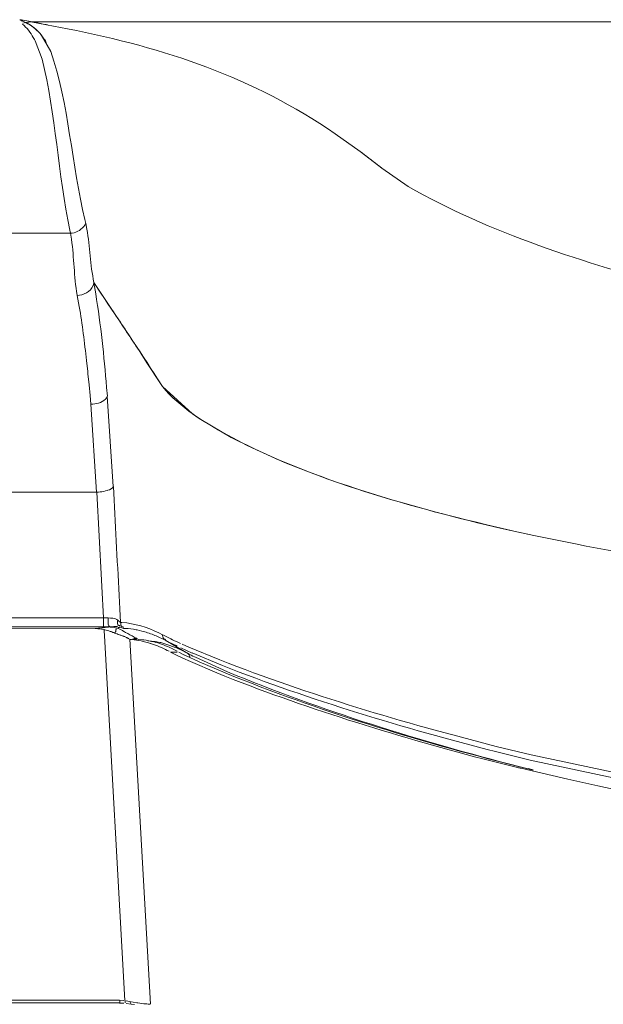
# Model space of a CAD drawing. Extents: x 0 to 4092, y 0 to 2754.
# Drawn here: x 906 to 940, y 1126 to 1185 of the extents above; entities that cross this region are included whole.
import ezdxf

# ---------------------------------------------------------------- set-up
doc = ezdxf.new("R2010")
doc.units = 0
doc.layers.get('0').update_dxf_attribs({"linetype": 'CONTINUOUS'})

msp = doc.modelspace()

# ---------------------------------------------------------------- linework, layer by layer
at = {"color": 2, "lineweight": 5}
for points in [[(905.694, 1184.477), (905.871, 1184.506)], [(863.299, 1171.901), (908.529, 1171.901)], [(864.48, 1156.399), (910.11, 1156.399)], [(910.511, 1148.89), (869.095, 1148.89)], [(910.511, 1148.354), (869.095, 1148.354)], [(869.099, 1148.203), (910.052, 1148.245)], [(910.027, 1148.245), (910.816, 1148.329)], [(911.786, 1147.769), (911.528, 1147.853)], [(912.25, 1147.616), (912.541, 1147.603)], [(912.545, 1147.608), (912.524, 1147.612), (912.503, 1147.612), (912.482, 1147.62), (912.465, 1147.624), (912.444, 1147.628), (912.418, 1147.628), (912.397, 1147.633), (912.38, 1147.641), (912.359, 1147.645), (912.338, 1147.645)], [(912.6, 1147.587), (912.845, 1147.57)], [(913.338, 1147.35), (913.342, 1147.35), (912.836, 1147.489)], [(914.249, 1147.524), (915.468, 1146.807)], [(914.536, 1146.832), (914.882, 1146.659)], [(914.54, 1146.831), (914.933, 1146.831)], [(914.646, 1147.025), (914.924, 1146.886)], [(915.03, 1146.832), (915.371, 1146.659)], [(915.274, 1146.473), (914.882, 1146.658)], [(915.73, 1146.266), (915.274, 1146.473)], [(936.227, 1139.768), (935.501, 1139.95)], [(911.473, 1126.002), (870.618, 1126.002)], [(911.473, 1125.842), (870.618, 1125.842)], [(911.735, 1125.984), (911.478, 1126.005)], [(911.735, 1125.824), (911.735, 1125.819), (911.478, 1125.832)], [(911.495, 1126.001), (911.495, 1125.841)], [(911.874, 1125.967), (912.073, 1125.925)], [(911.878, 1125.803), (912.165, 1125.769)], [(912.073, 1125.925), (912.511, 1125.841)], [(912.085, 1125.929), (912.178, 1125.769)], [(912.165, 1125.769), (912.372, 1125.743)]]:
    msp.add_lwpolyline(points, dxfattribs=at)
at = {"color": 2, "lineweight": 9}
for points in [[(1036.317, 1184.552), (906.209, 1184.552)], [(913.118, 1164.148), (912.743, 1164.73)], [(913.962, 1162.844), (913.118, 1164.147)], [(911.098, 1156.736), (910.739, 1162.152)], [(909.752, 1161.671), (910.106, 1156.398)], [(910.524, 1148.89), (910.524, 1148.355)]]:
    msp.add_lwpolyline(points, dxfattribs=at)
at = {"color": 2, "lineweight": 18}
for points in [[(927.166, 1175.795), (925.867, 1176.799)], [(912.537, 1148.16), (912.815, 1148.093)], [(913.604, 1147.469), (913.173, 1147.519)], [(913.604, 1147.469), (913.895, 1147.414)], [(913.659, 1147.802), (914.249, 1147.523)], [(915.224, 1147.313), (915.633, 1147.131)], [(914.494, 1147.232), (914.81, 1147.114)], [(915.818, 1146.781), (915.135, 1147.093)], [(936.227, 1139.783), (935.923, 1139.859)], [(911.807, 1125.98), (911.807, 1125.836)]]:
    msp.add_lwpolyline(points, dxfattribs=at)
at = {"color": 2, "lineweight": 15}
for points in [[(909.946, 1168.949), (910.98, 1167.392)], [(909.761, 1161.668), (909.714, 1162.182), (909.655, 1162.836), (909.588, 1163.486), (909.575, 1163.629)], [(914.051, 1162.731), (914.038, 1162.739), (914.034, 1162.748), (914.026, 1162.764), (914.017, 1162.777), (914.013, 1162.79), (913.996, 1162.807), (913.992, 1162.828), (913.975, 1162.836), (913.971, 1162.844)], [(911.107, 1156.736), (911.064, 1156.673), (910.98, 1156.605), (910.879, 1156.551), (910.773, 1156.517), (910.744, 1156.509), (910.634, 1156.483), (910.529, 1156.449), (910.427, 1156.433), (910.322, 1156.42), (910.221, 1156.407), (910.115, 1156.403)], [(911.355, 1148.658), (911.351, 1148.633), (911.351, 1148.548), (911.355, 1148.523), (911.368, 1148.494), (911.372, 1148.472)], [(911.372, 1148.738), (911.368, 1148.713), (911.364, 1148.679), (911.355, 1148.658)], [(911.372, 1148.743), (911.381, 1148.734), (911.398, 1148.721), (911.414, 1148.704), (911.436, 1148.692), (911.444, 1148.679), (911.465, 1148.667), (911.482, 1148.654), (911.52, 1148.628), (911.528, 1148.616), (911.541, 1148.603)], [(910.516, 1148.354), (910.891, 1148.354)], [(910.9, 1148.354), (911.085, 1148.354), (911.128, 1148.359), (911.313, 1148.359), (911.36, 1148.363)], [(911.132, 1148.001), (911.077, 1148.017), (911.022, 1148.038), (910.967, 1148.064)], [(911.279, 1148.316), (911.284, 1148.304), (911.279, 1148.278), (911.279, 1148.253), (911.275, 1148.223), (911.271, 1148.194), (911.263, 1148.16), (911.258, 1148.135), (911.25, 1148.101), (911.246, 1148.072), (911.229, 1148.046), (911.216, 1148.017)], [(911.372, 1148.472), (911.381, 1148.468), (911.389, 1148.456), (911.398, 1148.443), (911.419, 1148.439), (911.427, 1148.43), (911.436, 1148.422), (911.448, 1148.418), (911.507, 1148.418)], [(911.507, 1148.338), (911.495, 1148.333), (911.486, 1148.325), (911.473, 1148.321), (911.461, 1148.316), (911.444, 1148.308), (911.44, 1148.308), (911.431, 1148.304), (911.414, 1148.299), (911.402, 1148.295), (911.393, 1148.291), (911.372, 1148.287)], [(911.803, 1125.98), (910.575, 1147.802)], [(912.094, 1147.599), (913.325, 1125.769)], [(914.245, 1147.523), (914.266, 1147.515)]]:
    msp.add_lwpolyline(points, dxfattribs=at)
for points, knots in [([(907.095, 1183.312), (907.095, 1183.312), (907.078, 1183.341), (907.078, 1183.341), (907.023, 1183.43), (906.977, 1183.523), (906.909, 1183.603), (906.909, 1183.603), (906.892, 1183.633), (906.892, 1183.633), (906.892, 1183.633), (906.808, 1183.746), (906.808, 1183.746), (906.593, 1184.021), (906.298, 1184.278), (905.994, 1184.447), (905.994, 1184.447), (905.876, 1184.51), (905.876, 1184.51), (905.876, 1184.51), (905.859, 1184.518), (905.859, 1184.518), (905.804, 1184.544), (905.749, 1184.565), (905.699, 1184.594), (905.699, 1184.594), (905.677, 1184.599), (905.677, 1184.599), (905.677, 1184.599), (905.673, 1184.599), (905.673, 1184.599), (905.673, 1184.599), (905.661, 1184.607), (905.661, 1184.607), (905.661, 1184.607), (905.648, 1184.615), (905.648, 1184.615), (905.648, 1184.615), (905.627, 1184.615), (905.627, 1184.615), (905.627, 1184.615), (905.614, 1184.62), (905.614, 1184.62), (905.614, 1184.62), (905.593, 1184.628), (905.593, 1184.628), (905.593, 1184.628), (905.572, 1184.645), (905.572, 1184.645), (905.572, 1184.645), (905.542, 1184.653), (905.542, 1184.653), (905.542, 1184.653), (905.517, 1184.67), (905.517, 1184.67), (905.517, 1184.67), (905.504, 1184.679), (905.504, 1184.679), (905.504, 1184.679), (905.513, 1184.683), (905.513, 1184.683)], [0, 0, 0, 0, 1, 1, 1, 2, 2, 2, 3, 3, 3, 4, 4, 4, 5, 5, 5, 6, 6, 6, 7, 7, 7, 8, 8, 8, 9, 9, 9, 10, 10, 10, 11, 11, 11, 12, 12, 12, 13, 13, 13, 14, 14, 14, 15, 15, 15, 16, 16, 16, 17, 17, 17, 18, 18, 18, 19, 19, 19, 20, 20, 20, 20]), ([(906.213, 1184.556), (906.213, 1184.556), (906.154, 1184.565), (906.154, 1184.565), (906.019, 1184.598), (905.842, 1184.619), (905.703, 1184.645), (905.703, 1184.645), (905.652, 1184.662), (905.652, 1184.662), (905.652, 1184.662), (905.606, 1184.662), (905.606, 1184.662), (905.606, 1184.662), (905.593, 1184.67), (905.593, 1184.67), (905.593, 1184.67), (905.58, 1184.67), (905.58, 1184.67), (905.58, 1184.67), (905.564, 1184.674), (905.564, 1184.674), (905.564, 1184.674), (905.551, 1184.679), (905.551, 1184.679), (905.551, 1184.679), (905.534, 1184.679), (905.534, 1184.679), (905.534, 1184.679), (905.521, 1184.683), (905.521, 1184.683), (905.521, 1184.683), (905.513, 1184.683), (905.513, 1184.683)], [0, 0, 0, 0, 1, 1, 1, 2, 2, 2, 3, 3, 3, 4, 4, 4, 5, 5, 5, 6, 6, 6, 7, 7, 7, 8, 8, 8, 9, 9, 9, 10, 10, 10, 11, 11, 11, 11]), ([(906.209, 1184.557), (906.209, 1184.557), (906.179, 1184.557), (906.179, 1184.557), (906.053, 1184.552), (906.032, 1184.54), (905.909, 1184.514), (905.909, 1184.514), (905.876, 1184.506), (905.876, 1184.506)], [0, 0, 0, 0, 1, 1, 1, 2, 2, 2, 3, 3, 3, 3]), ([(906.783, 1183.78), (906.783, 1183.78), (906.707, 1183.869), (906.707, 1183.869), (906.513, 1184.088), (906.251, 1184.304), (905.99, 1184.443), (905.99, 1184.443), (905.893, 1184.502), (905.893, 1184.502)], [0, 0, 0, 0, 1, 1, 1, 2, 2, 2, 3, 3, 3, 3]), ([(925.867, 1176.799), (925.867, 1176.799), (924.378, 1177.858), (924.378, 1177.858), (919.476, 1181.228), (914.161, 1182.996), (908.365, 1184.139), (908.365, 1184.139), (906.272, 1184.544), (906.272, 1184.544)], [0, 0, 0, 0, 1, 1, 1, 2, 2, 2, 3, 3, 3, 3]), ([(907.167, 1184.379), (907.167, 1184.379), (907.082, 1184.396), (907.082, 1184.396), (906.859, 1184.43), (906.639, 1184.48), (906.416, 1184.518), (906.416, 1184.518), (906.331, 1184.531), (906.331, 1184.531)], [0, 0, 0, 0, 1, 1, 1, 2, 2, 2, 3, 3, 3, 3]), ([(906.42, 1183.422), (906.42, 1183.422), (906.382, 1183.502), (906.382, 1183.502), (906.213, 1183.802), (906.023, 1184.101), (905.762, 1184.333), (905.762, 1184.333), (905.673, 1184.422), (905.673, 1184.422)], [0, 0, 0, 0, 1, 1, 1, 2, 2, 2, 3, 3, 3, 3]), ([(908.537, 1171.906), (908.537, 1171.906), (908.5, 1172.079), (908.5, 1172.079), (907.808, 1175.432), (907.652, 1179.026), (906.842, 1182.325), (906.842, 1182.325), (906.42, 1183.422), (906.42, 1183.422)], [0, 0, 0, 0, 1, 1, 1, 2, 2, 2, 3, 3, 3, 3]), ([(909.453, 1172.492), (909.453, 1172.492), (909.402, 1172.716), (909.402, 1172.716), (908.622, 1175.922), (908.436, 1179.71), (907.361, 1182.777), (907.361, 1182.777), (906.783, 1183.78), (906.783, 1183.78)], [0, 0, 0, 0, 1, 1, 1, 2, 2, 2, 3, 3, 3, 3]), ([(927.166, 1175.795), (927.166, 1175.795), (927.044, 1175.9), (927.044, 1175.9), (926.702, 1176.174), (926.348, 1176.432), (926.006, 1176.702), (926.006, 1176.702), (925.867, 1176.799), (925.867, 1176.799)], [0, 0, 0, 0, 1, 1, 1, 2, 2, 2, 3, 3, 3, 3]), ([(944.989, 1168.615), (944.989, 1168.615), (944.765, 1168.674), (944.765, 1168.674), (939.374, 1170.092), (933.616, 1171.91), (928.756, 1174.703), (928.756, 1174.703), (927.166, 1175.795), (927.166, 1175.795)], [0, 0, 0, 0, 1, 1, 1, 2, 2, 2, 3, 3, 3, 3]), ([(909.449, 1172.492), (909.449, 1172.492), (909.398, 1172.395), (909.398, 1172.395), (909.234, 1172.138), (908.951, 1171.96), (908.647, 1171.906), (908.647, 1171.906), (908.542, 1171.901), (908.542, 1171.901)], [0, 0, 0, 0, 1, 1, 1, 2, 2, 2, 3, 3, 3, 3]), ([(909.946, 1168.949), (909.946, 1168.949), (909.946, 1168.953), (909.946, 1168.953), (909.714, 1170.003), (909.714, 1171.083), (909.52, 1172.142), (909.52, 1172.142), (909.453, 1172.492), (909.453, 1172.492)], [0, 0, 0, 0, 1, 1, 1, 2, 2, 2, 3, 3, 3, 3]), ([(908.951, 1168.172), (908.951, 1168.172), (908.942, 1168.198), (908.942, 1168.198), (908.744, 1169.324), (908.757, 1170.412), (908.605, 1171.539), (908.605, 1171.539), (908.537, 1171.906), (908.537, 1171.906)], [0, 0, 0, 0, 1, 1, 1, 2, 2, 2, 3, 3, 3, 3]), ([(909.946, 1168.949), (909.946, 1168.949), (909.938, 1168.915), (909.938, 1168.915), (909.858, 1168.501), (909.47, 1168.253), (909.077, 1168.189), (909.077, 1168.189), (908.955, 1168.172), (908.955, 1168.172)], [0, 0, 0, 0, 1, 1, 1, 2, 2, 2, 3, 3, 3, 3]), ([(914.051, 1162.731), (914.051, 1162.731), (913.751, 1163.19), (913.751, 1163.19), (912.646, 1164.92), (911.495, 1166.616), (910.36, 1168.324), (910.36, 1168.324), (909.946, 1168.949), (909.946, 1168.949)], [0, 0, 0, 0, 1, 1, 1, 2, 2, 2, 3, 3, 3, 3]), ([(910.748, 1162.149), (910.748, 1162.149), (910.706, 1162.68), (910.706, 1162.68), (910.545, 1164.532), (910.356, 1166.443), (910.052, 1168.274), (910.052, 1168.274), (909.946, 1168.944), (909.946, 1168.944)], [0, 0, 0, 0, 1, 1, 1, 2, 2, 2, 3, 3, 3, 3]), ([(909.575, 1163.629), (909.575, 1163.629), (909.504, 1164.279), (909.504, 1164.279), (909.381, 1165.367), (909.246, 1166.443), (909.065, 1167.527), (909.065, 1167.527), (908.951, 1168.172), (908.951, 1168.172)], [0, 0, 0, 0, 1, 1, 1, 2, 2, 2, 3, 3, 3, 3]), ([(912.752, 1164.726), (912.752, 1164.726), (912.646, 1164.886), (912.646, 1164.886), (912.148, 1165.637), (911.659, 1166.388), (911.149, 1167.131), (911.149, 1167.131), (910.976, 1167.4), (910.976, 1167.4)], [0, 0, 0, 0, 1, 1, 1, 2, 2, 2, 3, 3, 3, 3]), ([(916.337, 1160.761), (916.337, 1160.761), (916.126, 1160.904), (916.126, 1160.904), (915.46, 1161.351), (914.785, 1161.9), (914.245, 1162.495), (914.245, 1162.495), (914.051, 1162.731), (914.051, 1162.731)], [0, 0, 0, 0, 1, 1, 1, 2, 2, 2, 3, 3, 3, 3]), ([(936.273, 1153.809), (936.273, 1153.809), (935.244, 1154.033), (935.244, 1154.033), (929.018, 1155.48), (921.188, 1157.483), (915.84, 1161.098), (915.84, 1161.098), (914.051, 1162.731), (914.051, 1162.731)], [0, 0, 0, 0, 1, 1, 1, 2, 2, 2, 3, 3, 3, 3]), ([(910.744, 1162.149), (910.744, 1162.149), (910.71, 1162.064), (910.71, 1162.064), (910.52, 1161.798), (910.183, 1161.706), (909.871, 1161.676), (909.871, 1161.676), (909.761, 1161.668), (909.761, 1161.668)], [0, 0, 0, 0, 1, 1, 1, 2, 2, 2, 3, 3, 3, 3]), ([(936.273, 1153.809), (936.273, 1153.809), (934.434, 1154.218), (934.434, 1154.218), (929.001, 1155.471), (923.137, 1157.112), (918.164, 1159.681), (918.164, 1159.681), (916.337, 1160.761), (916.337, 1160.761)], [0, 0, 0, 0, 1, 1, 1, 2, 2, 2, 3, 3, 3, 3]), ([(911.541, 1148.607), (911.541, 1148.607), (911.495, 1149.417), (911.495, 1149.417), (911.376, 1151.586), (911.271, 1153.758), (911.149, 1155.926), (911.149, 1155.926), (911.107, 1156.736), (911.107, 1156.736)], [0, 0, 0, 0, 1, 1, 1, 2, 2, 2, 3, 3, 3, 3]), ([(910.52, 1148.886), (910.52, 1148.886), (910.482, 1149.637), (910.482, 1149.637), (910.364, 1151.641), (910.267, 1153.648), (910.153, 1155.652), (910.153, 1155.652), (910.119, 1156.403), (910.119, 1156.403)], [0, 0, 0, 0, 1, 1, 1, 2, 2, 2, 3, 3, 3, 3]), ([(961.419, 1150.603), (961.419, 1150.603), (959.719, 1150.7), (959.719, 1150.7), (952.683, 1151.143), (945.685, 1151.965), (938.758, 1153.307), (938.758, 1153.307), (936.273, 1153.809), (936.273, 1153.809)], [0, 0, 0, 0, 1, 1, 1, 2, 2, 2, 3, 3, 3, 3]), ([(910.52, 1148.886), (910.52, 1148.886), (910.567, 1148.886), (910.567, 1148.886), (910.621, 1148.882), (910.706, 1148.89), (910.756, 1148.882), (910.756, 1148.882), (910.786, 1148.882), (910.786, 1148.882)], [0, 0, 0, 0, 1, 1, 1, 2, 2, 2, 3, 3, 3, 3]), ([(910.79, 1148.877), (910.79, 1148.877), (910.79, 1148.873), (910.79, 1148.873), (910.799, 1148.764), (910.765, 1148.506), (910.845, 1148.401), (910.845, 1148.401), (910.874, 1148.371), (910.874, 1148.371)], [0, 0, 0, 0, 1, 1, 1, 2, 2, 2, 3, 3, 3, 3]), ([(910.79, 1148.882), (910.79, 1148.882), (910.794, 1148.882), (910.794, 1148.882), (910.993, 1148.869), (911.144, 1148.886), (911.322, 1148.776), (911.322, 1148.776), (911.372, 1148.743), (911.372, 1148.743)], [0, 0, 0, 0, 1, 1, 1, 2, 2, 2, 3, 3, 3, 3]), ([(911.541, 1148.607), (911.541, 1148.607), (911.617, 1148.607), (911.617, 1148.607), (912.423, 1148.548), (913.093, 1148.333), (913.819, 1147.991), (913.819, 1147.991), (914.051, 1147.874), (914.051, 1147.874)], [0, 0, 0, 0, 1, 1, 1, 2, 2, 2, 3, 3, 3, 3]), ([(911.545, 1148.599), (911.545, 1148.599), (911.545, 1148.557), (911.545, 1148.557), (911.541, 1148.456), (911.579, 1148.35), (911.693, 1148.333), (911.693, 1148.333), (911.735, 1148.333), (911.735, 1148.333)], [0, 0, 0, 0, 1, 1, 1, 2, 2, 2, 3, 3, 3, 3]), ([(910.55, 1148.191), (910.55, 1148.191), (910.499, 1148.199), (910.499, 1148.199), (910.36, 1148.228), (910.216, 1148.237), (910.077, 1148.241), (910.077, 1148.241), (910.022, 1148.241), (910.022, 1148.241)], [0, 0, 0, 0, 1, 1, 1, 2, 2, 2, 3, 3, 3, 3]), ([(910.967, 1148.059), (910.967, 1148.059), (910.925, 1148.076), (910.925, 1148.076), (910.79, 1148.131), (910.727, 1148.148), (910.588, 1148.177), (910.588, 1148.177), (910.545, 1148.186), (910.545, 1148.186)], [0, 0, 0, 0, 1, 1, 1, 2, 2, 2, 3, 3, 3, 3]), ([(910.55, 1148.19), (910.55, 1148.19), (910.55, 1148.177), (910.55, 1148.177), (910.55, 1148.131), (910.554, 1148.097), (910.554, 1148.055), (910.554, 1148.055), (910.558, 1148.038), (910.558, 1148.038), (910.558, 1148.038), (910.558, 1148.013), (910.558, 1148.013), (910.571, 1147.95), (910.567, 1147.886), (910.567, 1147.823), (910.567, 1147.823), (910.571, 1147.802), (910.571, 1147.802)], [0, 0, 0, 0, 1, 1, 1, 2, 2, 2, 3, 3, 3, 4, 4, 4, 5, 5, 5, 6, 6, 6, 6]), ([(910.921, 1148.333), (910.921, 1148.333), (910.95, 1148.333), (910.95, 1148.333), (911.026, 1148.329), (911.123, 1148.342), (911.195, 1148.316), (911.195, 1148.316), (911.22, 1148.308), (911.22, 1148.308)], [0, 0, 0, 0, 1, 1, 1, 2, 2, 2, 3, 3, 3, 3]), ([(911.52, 1147.853), (911.52, 1147.853), (911.469, 1147.866), (911.469, 1147.866), (911.377, 1147.908), (911.284, 1147.937), (911.191, 1147.971), (911.191, 1147.971), (911.136, 1148.001), (911.136, 1148.001)], [0, 0, 0, 0, 1, 1, 1, 2, 2, 2, 3, 3, 3, 3]), ([(911.36, 1148.283), (911.36, 1148.283), (911.402, 1148.257), (911.402, 1148.257), (911.516, 1148.198), (911.625, 1148.135), (911.735, 1148.076), (911.735, 1148.076), (911.773, 1148.055), (911.773, 1148.055)], [0, 0, 0, 0, 1, 1, 1, 2, 2, 2, 3, 3, 3, 3]), ([(911.507, 1148.338), (911.507, 1148.338), (911.524, 1148.333), (911.524, 1148.333), (911.592, 1148.308), (911.651, 1148.266), (911.722, 1148.257), (911.722, 1148.257), (911.739, 1148.257), (911.739, 1148.257)], [0, 0, 0, 0, 1, 1, 1, 2, 2, 2, 3, 3, 3, 3]), ([(911.739, 1148.257), (911.739, 1148.257), (911.824, 1148.253), (911.824, 1148.253), (912.03, 1148.249), (912.267, 1148.215), (912.465, 1148.173), (912.465, 1148.173), (912.541, 1148.16), (912.541, 1148.16)], [0, 0, 0, 0, 1, 1, 1, 2, 2, 2, 3, 3, 3, 3]), ([(911.773, 1148.055), (911.773, 1148.055), (911.84, 1148.017), (911.84, 1148.017), (912.013, 1147.924), (912.186, 1147.827), (912.355, 1147.73), (912.355, 1147.73), (912.418, 1147.696), (912.418, 1147.696)], [0, 0, 0, 0, 1, 1, 1, 2, 2, 2, 3, 3, 3, 3]), ([(912.815, 1148.097), (912.815, 1148.097), (912.899, 1148.067), (912.899, 1148.067), (913.11, 1148.017), (913.384, 1147.92), (913.583, 1147.835), (913.583, 1147.835), (913.663, 1147.802), (913.663, 1147.802)], [0, 0, 0, 0, 1, 1, 1, 2, 2, 2, 3, 3, 3, 3]), ([(912.056, 1147.62), (912.056, 1147.62), (912.039, 1147.628), (912.039, 1147.628), (912.039, 1147.628), (912.026, 1147.645), (912.026, 1147.645), (912.026, 1147.645), (912.014, 1147.654), (912.014, 1147.654), (912.014, 1147.654), (911.997, 1147.658), (911.997, 1147.658), (911.997, 1147.658), (911.98, 1147.671), (911.98, 1147.671), (911.98, 1147.671), (911.967, 1147.675), (911.967, 1147.675), (911.967, 1147.675), (911.95, 1147.688), (911.95, 1147.688), (911.95, 1147.688), (911.929, 1147.688), (911.929, 1147.688), (911.929, 1147.688), (911.917, 1147.696), (911.917, 1147.696), (911.917, 1147.696), (911.9, 1147.704), (911.9, 1147.704), (911.9, 1147.704), (911.895, 1147.704), (911.895, 1147.704), (911.782, 1147.772), (911.668, 1147.78), (911.558, 1147.839), (911.558, 1147.839), (911.52, 1147.852), (911.52, 1147.852)], [0, 0, 0, 0, 1, 1, 1, 2, 2, 2, 3, 3, 3, 4, 4, 4, 5, 5, 5, 6, 6, 6, 7, 7, 7, 8, 8, 8, 9, 9, 9, 10, 10, 10, 11, 11, 11, 12, 12, 12, 13, 13, 13, 13]), ([(912.123, 1147.587), (912.123, 1147.587), (912.195, 1147.583), (912.195, 1147.583), (912.41, 1147.574), (912.566, 1147.536), (912.773, 1147.503), (912.773, 1147.503), (912.84, 1147.486), (912.84, 1147.486)], [0, 0, 0, 0, 1, 1, 1, 2, 2, 2, 3, 3, 3, 3]), ([(912.418, 1147.696), (912.418, 1147.696), (912.431, 1147.692), (912.431, 1147.692), (912.473, 1147.679), (912.503, 1147.646), (912.541, 1147.629), (912.541, 1147.629), (912.549, 1147.625), (912.549, 1147.625)], [0, 0, 0, 0, 1, 1, 1, 2, 2, 2, 3, 3, 3, 3]), ([(912.866, 1147.569), (912.866, 1147.569), (912.929, 1147.561), (912.929, 1147.561), (913.119, 1147.544), (913.338, 1147.485), (913.528, 1147.447), (913.528, 1147.447), (913.6, 1147.421), (913.6, 1147.421), (913.6, 1147.421), (913.642, 1147.413), (913.642, 1147.413), (913.954, 1147.333), (914.27, 1147.202), (914.566, 1147.076), (914.566, 1147.076), (914.663, 1147.025), (914.663, 1147.025)], [0, 0, 0, 0, 1, 1, 1, 2, 2, 2, 3, 3, 3, 4, 4, 4, 5, 5, 5, 6, 6, 6, 6]), ([(913.347, 1147.355), (913.347, 1147.355), (913.393, 1147.334), (913.393, 1147.334), (913.684, 1147.245), (914.068, 1147.081), (914.334, 1146.937), (914.334, 1146.937), (914.443, 1146.882), (914.443, 1146.882)], [0, 0, 0, 0, 1, 1, 1, 2, 2, 2, 3, 3, 3, 3]), ([(914.494, 1147.237), (914.494, 1147.237), (914.435, 1147.253), (914.435, 1147.253), (914.27, 1147.325), (914.11, 1147.342), (913.954, 1147.401), (913.954, 1147.401), (913.899, 1147.414), (913.899, 1147.414)], [0, 0, 0, 0, 1, 1, 1, 2, 2, 2, 3, 3, 3, 3]), ([(914.055, 1147.869), (914.055, 1147.869), (914.055, 1147.827), (914.055, 1147.827), (914.051, 1147.717), (914.085, 1147.625), (914.203, 1147.599), (914.203, 1147.599), (914.241, 1147.595), (914.241, 1147.595)], [0, 0, 0, 0, 1, 1, 1, 2, 2, 2, 3, 3, 3, 3]), ([(914.051, 1147.869), (914.051, 1147.869), (914.068, 1147.861), (914.068, 1147.861), (914.376, 1147.696), (914.696, 1147.557), (915.009, 1147.405), (915.009, 1147.405), (915.118, 1147.359), (915.118, 1147.359)], [0, 0, 0, 0, 1, 1, 1, 2, 2, 2, 3, 3, 3, 3]), ([(914.266, 1147.515), (914.266, 1147.515), (914.334, 1147.481), (914.334, 1147.481), (914.511, 1147.388), (914.684, 1147.308), (914.861, 1147.22), (914.861, 1147.22), (914.928, 1147.186), (914.928, 1147.186)], [0, 0, 0, 0, 1, 1, 1, 2, 2, 2, 3, 3, 3, 3]), ([(915.464, 1146.802), (915.464, 1146.802), (915.401, 1146.84), (915.401, 1146.84), (915.228, 1146.924), (915.055, 1147.004), (914.878, 1147.085), (914.878, 1147.085), (914.806, 1147.118), (914.806, 1147.118)], [0, 0, 0, 0, 1, 1, 1, 2, 2, 2, 3, 3, 3, 3]), ([(915.464, 1146.802), (915.464, 1146.802), (915.498, 1146.785), (915.498, 1146.785), (915.574, 1146.735), (915.675, 1146.65), (915.679, 1146.549), (915.679, 1146.549), (915.675, 1146.511), (915.675, 1146.511)], [0, 0, 0, 0, 1, 1, 1, 2, 2, 2, 3, 3, 3, 3]), ([(916.017, 1146.524), (916.017, 1146.524), (915.962, 1146.553), (915.962, 1146.553), (915.818, 1146.612), (915.688, 1146.696), (915.544, 1146.764), (915.544, 1146.764), (915.485, 1146.793), (915.485, 1146.793)], [0, 0, 0, 0, 1, 1, 1, 2, 2, 2, 3, 3, 3, 3]), ([(915.629, 1147.131), (915.629, 1147.131), (917.481, 1146.368), (917.481, 1146.368), (922.829, 1144.275), (928.465, 1142.609), (934.021, 1141.191), (934.021, 1141.191), (936.113, 1140.685), (936.113, 1140.685)], [0, 0, 0, 0, 1, 1, 1, 2, 2, 2, 3, 3, 3, 3]), ([(915.814, 1146.785), (915.814, 1146.785), (917.645, 1146.026), (917.645, 1146.026), (922.926, 1143.955), (928.495, 1142.288), (933.983, 1140.879), (933.983, 1140.879), (936.041, 1140.369), (936.041, 1140.369)], [0, 0, 0, 0, 1, 1, 1, 2, 2, 2, 3, 3, 3, 3]), ([(915.388, 1146.658), (915.388, 1146.658), (916.244, 1146.257), (916.244, 1146.257), (921.72, 1143.865), (927.689, 1142.001), (933.456, 1140.474), (933.456, 1140.474), (935.51, 1139.951), (935.51, 1139.951)], [0, 0, 0, 0, 1, 1, 1, 2, 2, 2, 3, 3, 3, 3]), ([(915.73, 1146.267), (915.73, 1146.267), (917.303, 1145.587), (917.303, 1145.587), (922.446, 1143.516), (927.866, 1141.863), (933.219, 1140.441), (933.219, 1140.441), (935.21, 1139.947), (935.21, 1139.947), (935.21, 1139.947), (935.24, 1139.939), (935.24, 1139.939), (935.316, 1139.926), (935.379, 1139.901), (935.455, 1139.888), (935.455, 1139.888), (935.48, 1139.884), (935.48, 1139.884), (935.48, 1139.884), (938.294, 1139.222), (938.294, 1139.222), (947.942, 1137.054), (957.77, 1135.826), (967.654, 1135.569), (967.654, 1135.569), (971.265, 1135.531), (971.265, 1135.531)], [0, 0, 0, 0, 1, 1, 1, 2, 2, 2, 3, 3, 3, 4, 4, 4, 5, 5, 5, 6, 6, 6, 7, 7, 7, 8, 8, 8, 9, 9, 9, 9]), ([(935.923, 1139.85), (935.923, 1139.85), (935.375, 1139.993), (935.375, 1139.993), (929.482, 1141.483), (923.555, 1143.334), (917.932, 1145.659), (917.932, 1145.659), (916.017, 1146.524), (916.017, 1146.524)], [0, 0, 0, 0, 1, 1, 1, 2, 2, 2, 3, 3, 3, 3]), ([(936.041, 1140.369), (936.041, 1140.369), (942.888, 1138.914), (942.888, 1138.914), (961.558, 1135.32), (980.465, 1135.298), (999.144, 1138.817), (999.144, 1138.817), (1006.046, 1140.268), (1006.046, 1140.268)], [0, 0, 0, 0, 1, 1, 1, 2, 2, 2, 3, 3, 3, 3]), ([(936.113, 1140.685), (936.113, 1140.685), (942.972, 1139.23), (942.972, 1139.23), (961.63, 1135.661), (980.558, 1135.653), (999.225, 1139.163), (999.225, 1139.163), (1006.122, 1140.614), (1006.122, 1140.614)], [0, 0, 0, 0, 1, 1, 1, 2, 2, 2, 3, 3, 3, 3]), ([(912.524, 1125.841), (912.524, 1125.841), (912.579, 1125.836), (912.579, 1125.836), (912.731, 1125.815), (912.891, 1125.799), (913.039, 1125.777), (913.039, 1125.777), (913.093, 1125.777), (913.093, 1125.777), (913.093, 1125.777), (913.115, 1125.777), (913.115, 1125.777), (913.169, 1125.777), (913.22, 1125.769), (913.275, 1125.769), (913.275, 1125.769), (913.296, 1125.769), (913.296, 1125.769)], [0, 0, 0, 0, 1, 1, 1, 2, 2, 2, 3, 3, 3, 4, 4, 4, 5, 5, 5, 6, 6, 6, 6])]:
    msp.add_open_spline(points, degree=3, knots=knots, dxfattribs=at)

doc.saveas('drawing.dxf')
